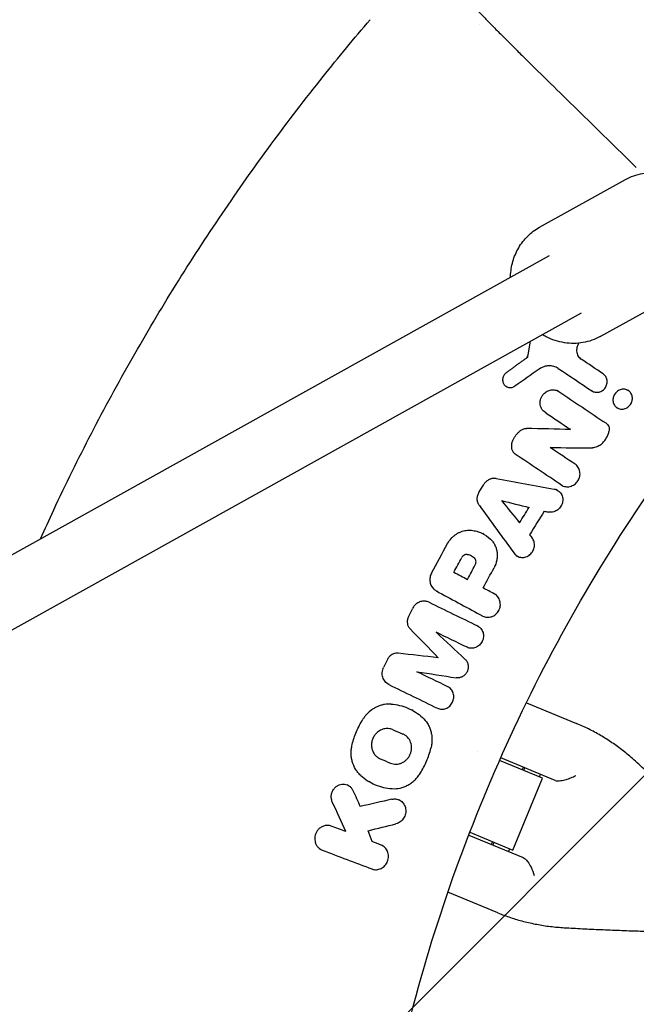
# Model space of a CAD drawing. Units: millimetres. Extents: x -3343 to 3343, y -3936 to 3936.
# Drawn here: x -2238 to -2087, y 104 to 344 of the extents above; entities that cross this region are included whole.
import ezdxf

# ---------------------------------------------------------------- set-up
doc = ezdxf.new("R2010")
doc.units = ezdxf.units.MM
doc.header["$LTSCALE"] = 20
doc.linetypes.add('HIDDEN', pattern=[9.525, 6.35, -3.175])
doc.layers.add('2d', color=230, linetype='Continuous')
doc.layers.add('EN-Free_Space_Hatch', color=10, linetype='HIDDEN')

msp = doc.modelspace()

# ---------------------------------------------------------------- hatches: boundary and pattern name
at = {"layer": 'EN-Free_Space_Hatch'}
h = msp.add_hatch(dxfattribs=at)
h.set_pattern_fill('ANSI31', color=256, scale=100)
h.paths.add_polyline_path([(-2875, 3854.5), (-625, 3854.5), (-625, -3854.5), (-2875, -3854.5)])
h.paths.add_polyline_path([(23, -3935.5), (3062, -3935.5), (3062, 3935.5), (23, 3935.5)])

# ---------------------------------------------------------------- linework, layer by layer
at = {"layer": '2d'}
for p, q in [((-2116.16, 336.94), (-2118.7, 339.49)), ((-2110.69, 293.81), (-2089.74, 305.46)), ((-2532.69, 50.8), (-2108.21, 286.9)), ((-2095.86, 267.15), (-2074.92, 278.8)), ((-2499.77, 50.8), (-2100.44, 272.92)), ((-2113.9, 262.21), (-2113.64, 262.06)), ((-2118.75, 254.92), (-2119.01, 255.06)), ((-2106.13, 253.82), (-2106.4, 253.97)), ((-2097.78, 253.82), (-2098.05, 253.97)), ((-2089.14, 254.02), (-2089.42, 254.18)), ((-2091.65, 249.7), (-2091.92, 249.86)), ((-2103.09, 244.47), (-2103.36, 244.62)), ((-2105.19, 230.82), (-2105.47, 230.97)), ((-2106.34, 229.67), (-2106.6, 229.82)), ((-2124.31, 218.95), (-2124.53, 219.07)), ((-2116.1, 213.55), (-2116.38, 213.7)), ((-2128.28, 207.88), (-2128.55, 208.03)), ((-2135.48, 204.85), (-2135.73, 204.99)), ((-2121.63, 204.29), (-2121.9, 204.44)), ((-2125.68, 196.48), (-2125.95, 196.63)), ((-2135.38, 188.78), (-2135.66, 188.93)), ((-2147.6, 182.3), (-2147.87, 182.45)), ((-2132.96, 181.64), (-2133.23, 181.79)), ((-2113.88, 177.8), (-2101.67, 172.74)), ((-2141.63, 175.9), (-2141.86, 176.03)), ((-2125.87, 165.97), (-2125.87, 165.97)), ((-2109.96, 159.38), (-2120.43, 163.72)), ((-2106.83, 158.84), (-2120.15, 164.36)), ((-2114.89, 161.43), (-2114.63, 162.07)), ((-2114.52, 161.27), (-2114.25, 161.92)), ((-2117.23, 141.83), (-2109.96, 159.38)), ((-2110.48, 160.36), (-2110.75, 159.71)), ((-2157.33, 157.61), (-2157.6, 157.76)), ((-2152.02, 158.4), (-2152.25, 158.53)), ((-2144.76, 153.98), (-2145.03, 154.13)), ((-2157.96, 146.34), (-2158.23, 146.49)), ((-2127.96, 145.51), (-2114.64, 140)), ((-2127.7, 146.17), (-2117.23, 141.83)), ((-2164.07, 141.99), (-2164.34, 142.14)), ((-2149, 142.91), (-2149.27, 143.06)), ((-2122.43, 143.23), (-2122.16, 143.87)), ((-2122.05, 143.07), (-2121.79, 143.72)), ((-2118.02, 142.16), (-2118.29, 141.51)), ((-2120.82, 126.52), (-2133.03, 131.58))]:
    msp.add_line(p, q, dxfattribs=at)
for points, knots in [([(-2126.88, 347.89), (-2126.88, 347.89), (-2126.88, 347.89), (-2126.88, 347.88), (-2126.85, 347.84), (-2126.71, 347.7), (-2126.58, 347.55), (-2126.16, 347.1), (-2125.84, 346.76), (-2125.03, 345.91), (-2124.53, 345.39), (-2123.4, 344.24), (-2122.76, 343.59), (-2121.41, 342.22), (-2120.69, 341.48), (-2119.54, 340.33), (-2119.12, 339.91), (-2118.7, 339.49)], [10.304177, 10.304177, 10.304177, 10.304177, 10.369014, 10.369014, 11.444732, 11.444732, 13.309677, 13.309677, 16.012504, 16.012504, 19.022747, 19.022747, 22.140842, 22.140842, 25.295949, 25.295949, 27.078488, 27.078488, 27.078488, 27.078488]), ([(-2232.49, 217.78), (-2231.42, 220.14), (-2230.33, 222.5), (-2226.29, 231.12), (-2223.22, 237.34), (-2216.85, 249.65), (-2213.54, 255.75), (-2206.69, 267.8), (-2203.15, 273.76), (-2195.83, 285.53), (-2192.05, 291.35), (-2184.28, 302.82), (-2180.28, 308.48), (-2172.06, 319.65), (-2167.84, 325.15), (-2159.76, 335.27), (-2155.93, 339.9), (-2152.02, 344.47)], [23.008723, 23.008723, 23.008723, 23.008723, 30.795204, 30.795204, 51.588489, 51.588489, 72.381405, 72.381405, 93.175747, 93.175747, 113.972957, 113.972957, 134.763281, 134.763281, 155.562105, 155.562105, 173.602895, 173.602895, 173.602895, 173.602895]), ([(-2116.16, 336.94), (-2115.4, 336.19), (-2114.65, 335.44), (-2113.2, 334.01), (-2112.5, 333.31), (-2111.85, 332.68)], [0, 0, 0, 0, 3.183355, 3.183355, 6.319326, 6.319326, 6.319326, 6.319326]), ([(-2111.85, 332.68), (-2109.79, 330.66), (-2107.73, 328.64), (-2099.46, 320.54), (-2093.27, 314.46), (-2087.07, 308.39)], [0.000524, 0.000524, 0.000524, 0.000524, 10, 10, 40.062974, 40.062974, 40.062974, 40.062974]), ([(-2089.74, 305.46), (-2088.43, 306.19), (-2087, 306.69), (-2084.03, 307.21), (-2082.49, 307.21), (-2079.45, 306.74), (-2077.95, 306.24), (-2075.13, 304.8), (-2073.82, 303.84), (-2071.51, 301.56), (-2070.52, 300.23), (-2069.02, 297.41), (-2068.48, 295.93), (-2068.17, 294.4)], [5.811654, 5.811654, 5.811654, 5.811654, 6.121261, 6.121261, 6.4333, 6.4333, 6.751093, 6.751093, 7.074842, 7.074842, 7.402499, 7.402499, 7.714467, 7.714467, 7.714467, 7.714467]), ([(-2117.75, 281.59), (-2117.75, 281.69), (-2117.75, 281.78), (-2117.71, 283.1), (-2117.52, 284.32), (-2116.86, 286.66), (-2116.38, 287.78), (-2115.16, 289.86), (-2114.41, 290.82), (-2112.7, 292.5), (-2111.74, 293.22), (-2110.69, 293.81)], [4.801408, 4.801408, 4.801408, 4.801408, 4.82063, 4.82063, 5.068386, 5.068386, 5.316142, 5.316142, 5.563898, 5.563898, 5.811654, 5.811654, 5.811654, 5.811654]), ([(-2095.86, 267.15), (-2097.17, 266.42), (-2098.6, 265.92), (-2101.57, 265.41), (-2103.11, 265.4), (-2106.15, 265.88), (-2107.65, 266.37), (-2109.37, 267.25), (-2109.68, 267.42), (-2109.99, 267.6)], [2.670061, 2.670061, 2.670061, 2.670061, 2.979668, 2.979668, 3.291707, 3.291707, 3.6095, 3.6095, 3.681709, 3.681709, 3.681709, 3.681709]), ([(-2101.07, 265.53), (-2101.13, 265.46), (-2101.17, 265.38), (-2101.32, 265.13), (-2101.41, 264.95), (-2101.54, 264.57), (-2101.59, 264.37), (-2101.64, 263.97), (-2101.65, 263.77), (-2101.62, 263.38), (-2101.58, 263.18), (-2101.47, 262.81), (-2101.4, 262.64), (-2101.21, 262.3), (-2101.09, 262.15), (-2100.84, 261.87), (-2100.69, 261.75), (-2100.54, 261.65)], [0.000536469, 0.000536469, 0.000536469, 0.000536469, 0.00079914, 0.00079914, 0.001409647, 0.001409647, 0.002020154, 0.002020154, 0.002630661, 0.002630661, 0.003241168, 0.003241168, 0.003851674, 0.003851674, 0.004462181, 0.004462181, 0.005072688, 0.005072688, 0.005072688, 0.005072688]), ([(-2106.12, 259.38), (-2106.44, 259.6), (-2106.81, 259.77), (-2107.39, 259.93), (-2107.59, 259.97), (-2107.99, 260.02), (-2108.2, 260.03), (-2108.6, 260.01), (-2108.81, 259.99), (-2109.21, 259.92), (-2109.42, 259.86), (-2110.01, 259.66), (-2110.39, 259.47), (-2110.74, 259.22)], [0.000843669, 0.000843669, 0.000843669, 0.000843669, 0.002130213, 0.002130213, 0.002773484, 0.002773484, 0.003416756, 0.003416756, 0.004060027, 0.004060027, 0.004703299, 0.004703299, 0.005989842, 0.005989842, 0.005989842, 0.005989842]), ([(-2118.76, 258.37), (-2118.86, 258.29), (-2118.97, 258.2), (-2119.06, 258.11), (-2119.15, 258.01), (-2119.23, 257.91), (-2119.37, 257.7), (-2119.44, 257.59), (-2119.59, 257.24), (-2119.66, 256.99), (-2119.69, 256.62), (-2119.69, 256.49), (-2119.66, 256.25), (-2119.64, 256.13), (-2119.57, 255.89), (-2119.52, 255.78), (-2119.42, 255.57), (-2119.35, 255.47), (-2119.2, 255.28), (-2119.12, 255.19), (-2118.94, 255.04), (-2118.85, 254.97), (-2118.64, 254.86), (-2118.53, 254.81), (-2118.31, 254.74), (-2118.19, 254.71), (-2117.83, 254.67), (-2117.58, 254.69), (-2117.11, 254.81), (-2116.88, 254.92), (-2116.67, 255.07)], [0.000194116, 0.000194116, 0.000194116, 0.000194116, 0.000600625, 0.000600625, 0.000600625, 0.000982517, 0.000982517, 0.001364408, 0.001364408, 0.002128191, 0.002128191, 0.002510083, 0.002510083, 0.002891975, 0.002891975, 0.003273866, 0.003273866, 0.003655758, 0.003655758, 0.004037649, 0.004037649, 0.004419541, 0.004419541, 0.004801433, 0.004801433, 0.005183324, 0.005183324, 0.005947107, 0.005947107, 0.006710891, 0.006710891, 0.006710891, 0.006710891]), ([(-2097.93, 253.91), (-2097.8, 253.82), (-2097.67, 253.75), (-2097.39, 253.64), (-2097.24, 253.6), (-2096.94, 253.55), (-2096.79, 253.54), (-2096.48, 253.55), (-2096.32, 253.57), (-2096.01, 253.64), (-2095.86, 253.69), (-2095.57, 253.83), (-2095.43, 253.91), (-2095.17, 254.09), (-2095.04, 254.2), (-2094.82, 254.43), (-2094.71, 254.56), (-2094.44, 254.96), (-2094.31, 255.27), (-2094.2, 255.74), (-2094.18, 255.9), (-2094.16, 256.22), (-2094.17, 256.37), (-2094.22, 256.68), (-2094.26, 256.83), (-2094.37, 257.12), (-2094.43, 257.26), (-2094.59, 257.52), (-2094.69, 257.64), (-2094.9, 257.85), (-2095.01, 257.95), (-2095.14, 258.04)], [0.001528396, 0.001528396, 0.001528396, 0.001528396, 0.002015617, 0.002015617, 0.002502838, 0.002502838, 0.00299006, 0.00299006, 0.003477281, 0.003477281, 0.003964503, 0.003964503, 0.004451724, 0.004451724, 0.004938946, 0.004938946, 0.005426167, 0.005426167, 0.00640061, 0.00640061, 0.006887831, 0.006887831, 0.007375053, 0.007375053, 0.007862274, 0.007862274, 0.008349495, 0.008349495, 0.008836717, 0.008836717, 0.009323938, 0.009323938, 0.009323938, 0.009323938]), ([(-2109.34, 248.66), (-2109.52, 248.77), (-2109.67, 248.91), (-2109.95, 249.21), (-2110.07, 249.38), (-2110.28, 249.74), (-2110.36, 249.94), (-2110.48, 250.35), (-2110.51, 250.56), (-2110.54, 250.99), (-2110.53, 251.21), (-2110.47, 251.64), (-2110.41, 251.85), (-2110.25, 252.27), (-2110.16, 252.47), (-2109.92, 252.85), (-2109.78, 253.03), (-2109.63, 253.19)], [0.001144715, 0.001144715, 0.001144715, 0.001144715, 0.001810855, 0.001810855, 0.002476995, 0.002476995, 0.003143135, 0.003143135, 0.003809275, 0.003809275, 0.004475415, 0.004475415, 0.005141555, 0.005141555, 0.005807695, 0.005807695, 0.006473835, 0.006473835, 0.006473835, 0.006473835]), ([(-2109.63, 253.19), (-2109.51, 253.32), (-2109.38, 253.43), (-2109.1, 253.64), (-2108.95, 253.73), (-2108.64, 253.89), (-2108.49, 253.96), (-2108.16, 254.06), (-2108, 254.1), (-2107.67, 254.15), (-2107.5, 254.16), (-2107.17, 254.15), (-2107, 254.13), (-2106.68, 254.06), (-2106.53, 254.01), (-2106.23, 253.88), (-2106.09, 253.8), (-2105.95, 253.71)], [0.006473835, 0.006473835, 0.006473835, 0.006473835, 0.006997694, 0.006997694, 0.007521552, 0.007521552, 0.00804541, 0.00804541, 0.008569268, 0.008569268, 0.009093127, 0.009093127, 0.009616985, 0.009616985, 0.010140843, 0.010140843, 0.010664701, 0.010664701, 0.010664701, 0.010664701]), ([(-2092.02, 253.51), (-2092.13, 253.39), (-2092.24, 253.26), (-2092.42, 252.99), (-2092.5, 252.85), (-2092.69, 252.4), (-2092.76, 252.08), (-2092.78, 251.43), (-2092.73, 251.12), (-2092.56, 250.69), (-2092.49, 250.55), (-2092.33, 250.29), (-2092.23, 250.17), (-2092.02, 249.96), (-2091.91, 249.86), (-2091.65, 249.7), (-2091.52, 249.63), (-2091.09, 249.47), (-2090.78, 249.42), (-2090.32, 249.44), (-2090.16, 249.46), (-2089.86, 249.54), (-2089.71, 249.59), (-2089.41, 249.72), (-2089.27, 249.81), (-2089.01, 249.99), (-2088.89, 250.1), (-2088.77, 250.22)], [0.013623449, 0.013623449, 0.013623449, 0.013623449, 0.014112242, 0.014112242, 0.014601034, 0.014601034, 0.01557862, 0.01557862, 0.016556205, 0.016556205, 0.017044997, 0.017044997, 0.01753379, 0.01753379, 0.018022582, 0.018022582, 0.018511375, 0.018511375, 0.01948896, 0.01948896, 0.019977753, 0.019977753, 0.020466545, 0.020466545, 0.020955338, 0.020955338, 0.02144413, 0.02144413, 0.02144413, 0.02144413]), ([(-2088.77, 250.22), (-2088.55, 250.46), (-2088.36, 250.73), (-2088.17, 251.18), (-2088.12, 251.34), (-2088.05, 251.65), (-2088.03, 251.81), (-2088.02, 252.13), (-2088.03, 252.29), (-2088.08, 252.6), (-2088.12, 252.75), (-2088.28, 253.18), (-2088.45, 253.44), (-2088.77, 253.77), (-2088.89, 253.86), (-2089.14, 254.03), (-2089.27, 254.1), (-2089.55, 254.21), (-2089.7, 254.25), (-2090.01, 254.3), (-2090.16, 254.31), (-2090.47, 254.29), (-2090.63, 254.27), (-2090.94, 254.19), (-2091.09, 254.14), (-2091.38, 254), (-2091.52, 253.92), (-2091.78, 253.74), (-2091.91, 253.63), (-2092.02, 253.51)], [0.005802115, 0.005802115, 0.005802115, 0.005802115, 0.006779782, 0.006779782, 0.007268615, 0.007268615, 0.007757449, 0.007757449, 0.008246282, 0.008246282, 0.008735116, 0.008735116, 0.009712782, 0.009712782, 0.010201616, 0.010201616, 0.010690449, 0.010690449, 0.011179282, 0.011179282, 0.011668116, 0.011668116, 0.012156949, 0.012156949, 0.012645783, 0.012645783, 0.013134616, 0.013134616, 0.013623449, 0.013623449, 0.013623449, 0.013623449]), ([(-2151.8, 50.8), (-2151.38, 54.11), (-2150.92, 57.41), (-2146.7, 85.26), (-2140.72, 109.47), (-2124.42, 156.37), (-2114.11, 179.07), (-2095.66, 211.43), (-2089.01, 221.93), (-2078.34, 237.19), (-2074.66, 242.19), (-2069.93, 248.34), (-2068.98, 249.56), (-2067.93, 250.89), (-2067.84, 251), (-2067.75, 251.11)], [0.1880471, 0.1880471, 0.1880471, 0.1880471, 0.2249998, 0.2249998, 0.4999996, 0.4999996, 0.7749993, 0.7749993, 0.9124992, 0.9124992, 0.9812492, 0.9812492, 0.9984367, 0.9984367, 1, 1, 1, 1]), ([(-2094.51, 246.06), (-2094.35, 245.95), (-2094.21, 245.82), (-2093.98, 245.52), (-2093.88, 245.35), (-2093.74, 244.98), (-2093.7, 244.79), (-2093.68, 244.39), (-2093.69, 244.19), (-2093.74, 243.98)], [0.00033918, 0.00033918, 0.00033918, 0.00033918, 0.0009572, 0.0009572, 0.001575221, 0.001575221, 0.002193241, 0.002193241, 0.002811261, 0.002811261, 0.002811261, 0.002811261]), ([(-2117.46, 241.05), (-2117.31, 241.53), (-2117.12, 241.99), (-2116.74, 242.64), (-2116.6, 242.86), (-2116.3, 243.26), (-2116.14, 243.45), (-2115.97, 243.63)], [0.000095369, 0.000095369, 0.000095369, 0.000095369, 0.001593579, 0.001593579, 0.002342684, 0.002342684, 0.00309179, 0.00309179, 0.00309179, 0.00309179]), ([(-2115.38, 244.17), (-2115.27, 244.26), (-2115.16, 244.33), (-2114.92, 244.47), (-2114.8, 244.53), (-2114.54, 244.62), (-2114.41, 244.65), (-2114.15, 244.69), (-2114.01, 244.7), (-2113.88, 244.7)], [0.00008381, 0.00008381, 0.00008381, 0.00008381, 0.000500794, 0.000500794, 0.000917778, 0.000917778, 0.001334762, 0.001334762, 0.001751746, 0.001751746, 0.001751746, 0.001751746]), ([(-2095.75, 240.75), (-2095.5, 240.96), (-2095.27, 241.18), (-2094.84, 241.66), (-2094.64, 241.93), (-2094.3, 242.48), (-2094.15, 242.76), (-2093.91, 243.36), (-2093.81, 243.67), (-2093.74, 243.98)], [0.000085882, 0.000085882, 0.000085882, 0.000085882, 0.001054112, 0.001054112, 0.002022342, 0.002022342, 0.002990573, 0.002990573, 0.003958803, 0.003958803, 0.003958803, 0.003958803]), ([(-2117.46, 241.05), (-2117.49, 240.93), (-2117.52, 240.81), (-2117.56, 240.55), (-2117.56, 240.43), (-2117.56, 240.18), (-2117.55, 240.05), (-2117.51, 239.81), (-2117.48, 239.68), (-2117.4, 239.45), (-2117.36, 239.34), (-2117.24, 239.12), (-2117.18, 239.02), (-2116.96, 238.73), (-2116.79, 238.57), (-2116.59, 238.43)], [0.000318752, 0.000318752, 0.000318752, 0.000318752, 0.000704719, 0.000704719, 0.001090687, 0.001090687, 0.001476655, 0.001476655, 0.001862623, 0.001862623, 0.002248591, 0.002248591, 0.002634558, 0.002634558, 0.003406494, 0.003406494, 0.003406494, 0.003406494]), ([(-2095.75, 240.75), (-2095.9, 240.64), (-2096.05, 240.53), (-2096.38, 240.35), (-2096.55, 240.27), (-2096.89, 240.14), (-2097.07, 240.1), (-2097.43, 240.03), (-2097.61, 240.02), (-2097.79, 240.02)], [0.000365992, 0.000365992, 0.000365992, 0.000365992, 0.000932043, 0.000932043, 0.001498095, 0.001498095, 0.002064146, 0.002064146, 0.002630197, 0.002630197, 0.002630197, 0.002630197]), ([(-2105.37, 230.93), (-2105.22, 230.83), (-2105.05, 230.74), (-2104.71, 230.61), (-2104.53, 230.56), (-2104.16, 230.49), (-2103.98, 230.48), (-2103.6, 230.5), (-2103.41, 230.52), (-2103.04, 230.61), (-2102.86, 230.68), (-2102.5, 230.84), (-2102.33, 230.94), (-2102.01, 231.17), (-2101.86, 231.29), (-2101.59, 231.58), (-2101.46, 231.74), (-2101.13, 232.23), (-2100.97, 232.61), (-2100.84, 233.18), (-2100.81, 233.38), (-2100.8, 233.77), (-2100.81, 233.96), (-2100.87, 234.34), (-2100.92, 234.53), (-2101.05, 234.88), (-2101.13, 235.05), (-2101.43, 235.52), (-2101.69, 235.79), (-2102, 235.99)], [0.001833593, 0.001833593, 0.001833593, 0.001833593, 0.002428394, 0.002428394, 0.003023195, 0.003023195, 0.003617996, 0.003617996, 0.004212797, 0.004212797, 0.004807598, 0.004807598, 0.005402399, 0.005402399, 0.0059972, 0.0059972, 0.006592001, 0.006592001, 0.007781603, 0.007781603, 0.008376404, 0.008376404, 0.008971205, 0.008971205, 0.009566006, 0.009566006, 0.010160807, 0.010160807, 0.011350409, 0.011350409, 0.011350409, 0.011350409]), ([(-2121.23, 232.5), (-2121.46, 232.54), (-2121.7, 232.55), (-2122.17, 232.51), (-2122.41, 232.46), (-2122.87, 232.3), (-2123.09, 232.19), (-2123.5, 231.92), (-2123.69, 231.76), (-2123.86, 231.58)], [0.000743415, 0.000743415, 0.000743415, 0.000743415, 0.001491977, 0.001491977, 0.00224054, 0.00224054, 0.002989102, 0.002989102, 0.003737665, 0.003737665, 0.003737665, 0.003737665]), ([(-2125.36, 225.9), (-2125.44, 226.01), (-2125.51, 226.14), (-2125.64, 226.39), (-2125.7, 226.52), (-2125.83, 226.94), (-2125.88, 227.23), (-2125.89, 227.83), (-2125.85, 228.12), (-2125.68, 228.71), (-2125.56, 228.99), (-2125.4, 229.25)], [0.001241141, 0.001241141, 0.001241141, 0.001241141, 0.001695443, 0.001695443, 0.002149745, 0.002149745, 0.00305835, 0.00305835, 0.003966954, 0.003966954, 0.004875558, 0.004875558, 0.004875558, 0.004875558]), ([(-2107.11, 229.94), (-2106.93, 229.91), (-2106.76, 229.86), (-2106.43, 229.72), (-2106.27, 229.64), (-2105.98, 229.43), (-2105.84, 229.31), (-2105.59, 229.05), (-2105.49, 228.9), (-2105.3, 228.59), (-2105.22, 228.42), (-2105.1, 228.07), (-2105.06, 227.89), (-2105.01, 227.51), (-2105.01, 227.33), (-2105.03, 226.95), (-2105.06, 226.75), (-2105.21, 226.19), (-2105.38, 225.83), (-2105.72, 225.36), (-2105.85, 225.21), (-2106.13, 224.95), (-2106.28, 224.83), (-2106.6, 224.62), (-2106.77, 224.53), (-2107.12, 224.39), (-2107.3, 224.34), (-2107.85, 224.24), (-2108.22, 224.24), (-2108.58, 224.33)], [0.000663798, 0.000663798, 0.000663798, 0.000663798, 0.001245003, 0.001245003, 0.001826209, 0.001826209, 0.002407415, 0.002407415, 0.00298862, 0.00298862, 0.003569826, 0.003569826, 0.004151031, 0.004151031, 0.004732237, 0.004732237, 0.005313442, 0.005313442, 0.006475854, 0.006475854, 0.007057059, 0.007057059, 0.007638265, 0.007638265, 0.00821947, 0.00821947, 0.008800676, 0.008800676, 0.009963087, 0.009963087, 0.009963087, 0.009963087]), ([(-2132.17, 217.95), (-2132.01, 218.13), (-2131.84, 218.29), (-2131.48, 218.59), (-2131.3, 218.73), (-2130.92, 218.99), (-2130.72, 219.11), (-2130.31, 219.33), (-2130.1, 219.42), (-2129.47, 219.67), (-2129.03, 219.79), (-2128.36, 219.88), (-2128.14, 219.9), (-2127.69, 219.9), (-2127.47, 219.89), (-2127.26, 219.87)], [0.001740801, 0.001740801, 0.001740801, 0.001740801, 0.002444644, 0.002444644, 0.003148487, 0.003148487, 0.00385233, 0.00385233, 0.004556173, 0.004556173, 0.005963859, 0.005963859, 0.006667702, 0.006667702, 0.007371545, 0.007371545, 0.007371545, 0.007371545]), ([(-2127.26, 219.87), (-2126.82, 219.82), (-2126.39, 219.74), (-2125.56, 219.51), (-2125.15, 219.36), (-2123.96, 218.81), (-2123.26, 218.32), (-2122.63, 217.71)], [0.000342769, 0.000342769, 0.000342769, 0.000342769, 0.001743609, 0.001743609, 0.00314445, 0.00314445, 0.00594613, 0.00594613, 0.00594613, 0.00594613]), ([(-2122.63, 217.71), (-2122.41, 217.5), (-2122.22, 217.27), (-2121.86, 216.78), (-2121.7, 216.52), (-2121.43, 215.96), (-2121.32, 215.68), (-2121.15, 215.08), (-2121.08, 214.77), (-2121.01, 214.14), (-2120.99, 213.83), (-2121.02, 213.19), (-2121.05, 212.87), (-2121.24, 211.92), (-2121.46, 211.31), (-2121.77, 210.73)], [0.000319789, 0.000319789, 0.000319789, 0.000319789, 0.001290211, 0.001290211, 0.002260632, 0.002260632, 0.003231054, 0.003231054, 0.004201475, 0.004201475, 0.005171897, 0.005171897, 0.006142318, 0.006142318, 0.008083161, 0.008083161, 0.008083161, 0.008083161]), ([(-2116.91, 214.27), (-2116.81, 214.12), (-2116.69, 213.99), (-2116.42, 213.75), (-2116.27, 213.64), (-2115.96, 213.47), (-2115.79, 213.4), (-2115.45, 213.29), (-2115.27, 213.26), (-2114.91, 213.22), (-2114.72, 213.23), (-2114.36, 213.27), (-2114.17, 213.31), (-2113.82, 213.43), (-2113.64, 213.51), (-2113.31, 213.7), (-2113.16, 213.81), (-2112.86, 214.06), (-2112.73, 214.2), (-2112.48, 214.5), (-2112.37, 214.67), (-2112.1, 215.18), (-2111.98, 215.56), (-2111.91, 216.13), (-2111.91, 216.32), (-2111.93, 216.7), (-2111.96, 216.88), (-2112.06, 217.24), (-2112.13, 217.42), (-2112.3, 217.74), (-2112.4, 217.89), (-2112.51, 218.04)], [0.000511364, 0.000511364, 0.000511364, 0.000511364, 0.001092638, 0.001092638, 0.001673911, 0.001673911, 0.002255184, 0.002255184, 0.002836458, 0.002836458, 0.003417731, 0.003417731, 0.003999004, 0.003999004, 0.004580277, 0.004580277, 0.005161551, 0.005161551, 0.005742824, 0.005742824, 0.006324097, 0.006324097, 0.007486644, 0.007486644, 0.008067917, 0.008067917, 0.008649191, 0.008649191, 0.009230464, 0.009230464, 0.009811737, 0.009811737, 0.009811737, 0.009811737]), ([(-2128.32, 213.97), (-2128.42, 213.98), (-2128.52, 213.97), (-2128.72, 213.94), (-2128.82, 213.91), (-2129.1, 213.8), (-2129.28, 213.67), (-2129.42, 213.52)], [0.001412944, 0.001412944, 0.001412944, 0.001412944, 0.001728692, 0.001728692, 0.002044439, 0.002044439, 0.002675935, 0.002675935, 0.002675935, 0.002675935]), ([(-2128.32, 213.97), (-2128.13, 213.95), (-2127.95, 213.92), (-2127.59, 213.81), (-2127.42, 213.74), (-2127.1, 213.56), (-2126.94, 213.45), (-2126.66, 213.2), (-2126.54, 213.06), (-2126.43, 212.91)], [0.000298544, 0.000298544, 0.000298544, 0.000298544, 0.000899971, 0.000899971, 0.001501397, 0.001501397, 0.002102824, 0.002102824, 0.00270425, 0.00270425, 0.00270425, 0.00270425]), ([(-2126.36, 211.42), (-2126.3, 211.54), (-2126.25, 211.67), (-2126.19, 211.93), (-2126.17, 212.06), (-2126.19, 212.33), (-2126.21, 212.45), (-2126.29, 212.7), (-2126.35, 212.81), (-2126.43, 212.91)], [0.000167481, 0.000167481, 0.000167481, 0.000167481, 0.000570321, 0.000570321, 0.00097316, 0.00097316, 0.001375999, 0.001375999, 0.001778839, 0.001778839, 0.001778839, 0.001778839]), ([(-2137.02, 209.44), (-2137.11, 209.28), (-2137.19, 209.1), (-2137.31, 208.75), (-2137.36, 208.56), (-2137.43, 208.19), (-2137.44, 208.01), (-2137.44, 207.63), (-2137.43, 207.45), (-2137.37, 207.08), (-2137.33, 206.91), (-2137.21, 206.57), (-2137.13, 206.4), (-2136.96, 206.09), (-2136.85, 205.95), (-2136.63, 205.67), (-2136.5, 205.55), (-2136.37, 205.44)], [0.00032549, 0.00032549, 0.00032549, 0.00032549, 0.000891357, 0.000891357, 0.001457225, 0.001457225, 0.002023093, 0.002023093, 0.002588961, 0.002588961, 0.003154829, 0.003154829, 0.003720697, 0.003720697, 0.004286565, 0.004286565, 0.004852432, 0.004852432, 0.004852432, 0.004852432]), ([(-2124.55, 198.95), (-2124.23, 198.78), (-2123.87, 198.67), (-2123.31, 198.63), (-2123.13, 198.64), (-2122.75, 198.69), (-2122.57, 198.73), (-2122.2, 198.85), (-2122.03, 198.93), (-2121.69, 199.13), (-2121.53, 199.24), (-2121.23, 199.5), (-2121.09, 199.64), (-2120.84, 199.95), (-2120.73, 200.12), (-2120.54, 200.47), (-2120.46, 200.65), (-2120.34, 201.03), (-2120.3, 201.23), (-2120.24, 201.62), (-2120.24, 201.81), (-2120.26, 202.2), (-2120.29, 202.4), (-2120.38, 202.77), (-2120.45, 202.94), (-2120.61, 203.29), (-2120.71, 203.45), (-2120.94, 203.74), (-2121.07, 203.88), (-2121.35, 204.12), (-2121.5, 204.22), (-2121.66, 204.31)], [0.002445496, 0.002445496, 0.002445496, 0.002445496, 0.003636382, 0.003636382, 0.004231826, 0.004231826, 0.004827269, 0.004827269, 0.005422712, 0.005422712, 0.006018156, 0.006018156, 0.006613599, 0.006613599, 0.007209042, 0.007209042, 0.007804485, 0.007804485, 0.008399929, 0.008399929, 0.008995372, 0.008995372, 0.009590815, 0.009590815, 0.010186259, 0.010186259, 0.010781702, 0.010781702, 0.011377145, 0.011377145, 0.011972589, 0.011972589, 0.011972589, 0.011972589]), ([(-2137.65, 202.31), (-2137.79, 202.38), (-2137.93, 202.44), (-2138.23, 202.52), (-2138.38, 202.55), (-2138.85, 202.61), (-2139.16, 202.59), (-2139.79, 202.46), (-2140.09, 202.34), (-2140.67, 202.01), (-2140.92, 201.8), (-2141.15, 201.56)], [0.001270908, 0.001270908, 0.001270908, 0.001270908, 0.001772661, 0.001772661, 0.002274414, 0.002274414, 0.003277919, 0.003277919, 0.004281425, 0.004281425, 0.00528493, 0.00528493, 0.00528493, 0.00528493]), ([(-2141.15, 201.56), (-2141.27, 201.43), (-2141.37, 201.3), (-2141.56, 201.03), (-2141.64, 200.89), (-2141.72, 200.74)], [0.0052849304, 0.0052849304, 0.0052849304, 0.0052849304, 0.0057820098, 0.0057820098, 0.0062790893, 0.0062790893, 0.0062790893, 0.0062790893]), ([(-2142.68, 198.78), (-2142.74, 198.65), (-2142.79, 198.53), (-2142.87, 198.27), (-2142.9, 198.14), (-2142.95, 197.87), (-2142.96, 197.74), (-2142.97, 197.47), (-2142.96, 197.34), (-2142.92, 197.08), (-2142.9, 196.95), (-2142.82, 196.7), (-2142.77, 196.58), (-2142.61, 196.23), (-2142.46, 196.02), (-2142.28, 195.84)], [0.000317809, 0.000317809, 0.000317809, 0.000317809, 0.000723034, 0.000723034, 0.001128259, 0.001128259, 0.001533484, 0.001533484, 0.00193871, 0.00193871, 0.002343935, 0.002343935, 0.00274916, 0.00274916, 0.00355961, 0.00355961, 0.00355961, 0.00355961]), ([(-2125.8, 196.54), (-2125.65, 196.46), (-2125.49, 196.37), (-2125.22, 196.15), (-2125.09, 196.03), (-2124.86, 195.76), (-2124.76, 195.6), (-2124.59, 195.29), (-2124.52, 195.12), (-2124.42, 194.77), (-2124.38, 194.59), (-2124.35, 194.22), (-2124.35, 194.03), (-2124.38, 193.65), (-2124.42, 193.47), (-2124.52, 193.1), (-2124.59, 192.92), (-2124.76, 192.58), (-2124.86, 192.42), (-2125.08, 192.11), (-2125.21, 191.97), (-2125.63, 191.58), (-2125.95, 191.38), (-2126.46, 191.18), (-2126.64, 191.13), (-2127, 191.07), (-2127.17, 191.06), (-2127.53, 191.07), (-2127.71, 191.09), (-2128.05, 191.18), (-2128.21, 191.24), (-2128.37, 191.32)], [0.000555649, 0.000555649, 0.000555649, 0.000555649, 0.001125121, 0.001125121, 0.001694593, 0.001694593, 0.002264065, 0.002264065, 0.002833537, 0.002833537, 0.003403008, 0.003403008, 0.00397248, 0.00397248, 0.004541952, 0.004541952, 0.005111424, 0.005111424, 0.005680896, 0.005680896, 0.006250368, 0.006250368, 0.007389312, 0.007389312, 0.007958784, 0.007958784, 0.008528255, 0.008528255, 0.009097727, 0.009097727, 0.009667199, 0.009667199, 0.009667199, 0.009667199]), ([(-2145.2, 189.87), (-2145.39, 189.89), (-2145.59, 189.88), (-2145.96, 189.83), (-2146.15, 189.78), (-2146.52, 189.64), (-2146.69, 189.55), (-2147.02, 189.32), (-2147.18, 189.18), (-2147.31, 189.04)], [0.000633321, 0.000633321, 0.000633321, 0.000633321, 0.001241958, 0.001241958, 0.001850594, 0.001850594, 0.002459231, 0.002459231, 0.003067867, 0.003067867, 0.003067867, 0.003067867]), ([(-2128.83, 188.37), (-2128.64, 188.19), (-2128.48, 187.97), (-2128.23, 187.51), (-2128.15, 187.24), (-2128.06, 186.71), (-2128.06, 186.42), (-2128.15, 185.88), (-2128.24, 185.6), (-2128.42, 185.23), (-2128.49, 185.11), (-2128.65, 184.88), (-2128.74, 184.77), (-2128.93, 184.56), (-2129.03, 184.47), (-2129.25, 184.3), (-2129.37, 184.22), (-2129.6, 184.09), (-2129.73, 184.04), (-2129.98, 183.94), (-2130.11, 183.91), (-2130.37, 183.86), (-2130.5, 183.85), (-2130.76, 183.84), (-2130.9, 183.85), (-2131.02, 183.87)], [0.00048888, 0.00048888, 0.00048888, 0.00048888, 0.001326438, 0.001326438, 0.002163997, 0.002163997, 0.003001556, 0.003001556, 0.003839114, 0.003839114, 0.004257894, 0.004257894, 0.004676673, 0.004676673, 0.005095452, 0.005095452, 0.005514232, 0.005514232, 0.005933011, 0.005933011, 0.00635179, 0.00635179, 0.006770569, 0.006770569, 0.007189349, 0.007189349, 0.007189349, 0.007189349]), ([(-2147.46, 182.23), (-2147.64, 182.32), (-2147.8, 182.42), (-2148.11, 182.66), (-2148.25, 182.79), (-2148.5, 183.09), (-2148.61, 183.26), (-2148.8, 183.61), (-2148.87, 183.8), (-2148.99, 184.18), (-2149.03, 184.38), (-2149.07, 184.79), (-2149.07, 185), (-2149.04, 185.41), (-2149, 185.62), (-2148.89, 186.02), (-2148.81, 186.22), (-2148.72, 186.4)], [0.001323079, 0.001323079, 0.001323079, 0.001323079, 0.001948983, 0.001948983, 0.002574886, 0.002574886, 0.00320079, 0.00320079, 0.003826694, 0.003826694, 0.004452598, 0.004452598, 0.005078501, 0.005078501, 0.005704405, 0.005704405, 0.006330309, 0.006330309, 0.006330309, 0.006330309]), ([(-2135.62, 176.46), (-2135.46, 176.38), (-2135.29, 176.32), (-2134.95, 176.24), (-2134.78, 176.21), (-2134.42, 176.2), (-2134.24, 176.22), (-2133.89, 176.28), (-2133.71, 176.33), (-2133.37, 176.46), (-2133.2, 176.54), (-2132.89, 176.74), (-2132.74, 176.86), (-2132.47, 177.12), (-2132.34, 177.26), (-2132.12, 177.56), (-2132.02, 177.73), (-2131.85, 178.07), (-2131.78, 178.25), (-2131.68, 178.62), (-2131.65, 178.81), (-2131.61, 179.18), (-2131.61, 179.37), (-2131.65, 179.74), (-2131.69, 179.92), (-2131.79, 180.27), (-2131.86, 180.44), (-2132.03, 180.76), (-2132.13, 180.91), (-2132.36, 181.18), (-2132.49, 181.31), (-2132.77, 181.53), (-2132.92, 181.62), (-2133.08, 181.7)], [0.00263504, 0.00263504, 0.00263504, 0.00263504, 0.003204522, 0.003204522, 0.003774004, 0.003774004, 0.004343487, 0.004343487, 0.004912969, 0.004912969, 0.005482452, 0.005482452, 0.006051934, 0.006051934, 0.006621417, 0.006621417, 0.007190899, 0.007190899, 0.007760382, 0.007760382, 0.008329864, 0.008329864, 0.008899347, 0.008899347, 0.009468829, 0.009468829, 0.010038312, 0.010038312, 0.010607794, 0.010607794, 0.011177277, 0.011177277, 0.011746759, 0.011746759, 0.011746759, 0.011746759]), ([(-2146.92, 177.45), (-2147.46, 177.48), (-2148, 177.45), (-2148.81, 177.31), (-2149.08, 177.25), (-2149.61, 177.09), (-2150.14, 176.91), (-2150.64, 176.66), (-2151.13, 176.39), (-2151.37, 176.23), (-2152.07, 175.74), (-2152.49, 175.36), (-2152.88, 174.94)], [0.000501278, 0.000501278, 0.000501278, 0.000501278, 0.002235031, 0.002235031, 0.003101908, 0.003101908, 0.003968785, 0.004835662, 0.004835662, 0.005702539, 0.005702539, 0.007436293, 0.007436293, 0.007436293, 0.007436293]), ([(-2146.92, 177.45), (-2146.21, 177.4), (-2145.51, 177.3), (-2144.13, 176.98), (-2143.46, 176.76), (-2142.15, 176.2), (-2141.53, 175.87), (-2140.34, 175.11), (-2139.78, 174.68), (-2139.25, 174.2)], [0.000391063, 0.000391063, 0.000391063, 0.000391063, 0.002677166, 0.002677166, 0.004963269, 0.004963269, 0.007249372, 0.007249372, 0.009535475, 0.009535475, 0.009535475, 0.009535475]), ([(-2156.41, 167.56), (-2156.14, 168.66), (-2155.78, 169.73), (-2154.9, 171.79), (-2154.38, 172.78), (-2153.78, 173.75)], [0.000096618, 0.000096618, 0.000096618, 0.000096618, 0.003458502, 0.003458502, 0.006820386, 0.006820386, 0.006820386, 0.006820386]), ([(-2152.88, 174.94), (-2153.05, 174.75), (-2153.21, 174.56), (-2153.51, 174.16), (-2153.65, 173.96), (-2153.78, 173.75)], [0.007436293, 0.007436293, 0.007436293, 0.007436293, 0.008178917, 0.008178917, 0.00892154, 0.00892154, 0.00892154, 0.00892154]), ([(-2139.25, 174.2), (-2138.77, 173.76), (-2138.35, 173.25), (-2137.83, 172.4), (-2137.68, 172.1), (-2137.41, 171.48), (-2137.3, 171.16), (-2137.12, 170.51), (-2137.05, 170.17), (-2136.95, 169.49), (-2136.93, 169.14), (-2136.92, 168.45), (-2136.94, 168.11), (-2137.03, 167.41), (-2137.09, 167.06), (-2137.18, 166.72)], [0.000321148, 0.000321148, 0.000321148, 0.000321148, 0.002423274, 0.002423274, 0.003474337, 0.003474337, 0.0045254, 0.0045254, 0.005576464, 0.005576464, 0.006627527, 0.006627527, 0.00767859, 0.00767859, 0.008729653, 0.008729653, 0.008729653, 0.008729653]), ([(-2146.55, 171.23), (-2146.72, 171.3), (-2146.89, 171.35), (-2147.24, 171.44), (-2147.42, 171.47), (-2147.78, 171.49), (-2147.96, 171.49), (-2148.32, 171.46), (-2148.51, 171.43), (-2148.87, 171.34), (-2149.04, 171.29), (-2149.39, 171.14), (-2149.56, 171.06), (-2150.04, 170.76), (-2150.34, 170.52), (-2150.6, 170.23)], [0.003140137, 0.003140137, 0.003140137, 0.003140137, 0.003721961, 0.003721961, 0.004303786, 0.004303786, 0.00488561, 0.00488561, 0.005467435, 0.005467435, 0.00604926, 0.00604926, 0.006631084, 0.006631084, 0.007794734, 0.007794734, 0.007794734, 0.007794734]), ([(-2087.68, 163.88), (-2088.53, 164.64), (-2089.4, 165.36), (-2091.17, 166.75), (-2092.08, 167.42), (-2093.92, 168.67), (-2094.86, 169.27), (-2096.76, 170.38), (-2097.73, 170.91), (-2099.68, 171.88), (-2100.67, 172.33), (-2101.67, 172.74)], [0, 0, 0, 0, 3.688595, 3.688595, 7.377189, 7.377189, 11.065784, 11.065784, 14.754378, 14.754378, 18.442973, 18.442973, 18.442973, 18.442973]), ([(-2150.6, 170.23), (-2150.81, 170), (-2150.99, 169.75), (-2151.29, 169.21), (-2151.42, 168.92), (-2151.55, 168.48), (-2151.59, 168.32), (-2151.64, 168.02), (-2151.66, 167.86), (-2151.69, 167.4), (-2151.67, 167.1), (-2151.6, 166.65), (-2151.56, 166.5), (-2151.48, 166.21), (-2151.43, 166.07), (-2151.25, 165.66), (-2151.1, 165.4), (-2150.75, 164.94), (-2150.54, 164.73), (-2150.09, 164.38), (-2149.84, 164.23), (-2149.58, 164.12)], [0.007794734, 0.007794734, 0.007794734, 0.007794734, 0.008723014, 0.008723014, 0.009651294, 0.009651294, 0.010115434, 0.010115434, 0.010579574, 0.010579574, 0.011507855, 0.011507855, 0.011971995, 0.011971995, 0.012436135, 0.012436135, 0.013364415, 0.013364415, 0.014292696, 0.014292696, 0.015220976, 0.015220976, 0.015220976, 0.015220976]), ([(-2147.04, 163.05), (-2146.82, 162.96), (-2146.6, 162.89), (-2146.14, 162.8), (-2145.91, 162.78), (-2145.43, 162.79), (-2145.2, 162.82), (-2144.73, 162.93), (-2144.5, 163.01), (-2144.06, 163.21), (-2143.85, 163.33), (-2143.44, 163.61), (-2143.25, 163.78), (-2142.91, 164.13), (-2142.75, 164.33), (-2142.47, 164.75), (-2142.35, 164.98), (-2142.15, 165.44), (-2142.07, 165.68), (-2141.96, 166.18), (-2141.93, 166.42), (-2141.91, 166.92), (-2141.92, 167.18), (-2142, 167.66), (-2142.06, 167.9), (-2142.3, 168.59), (-2142.55, 169), (-2143.04, 169.53), (-2143.21, 169.68), (-2143.59, 169.95), (-2143.8, 170.06), (-2144.02, 170.15)], [0.00379431, 0.00379431, 0.00379431, 0.00379431, 0.00454919, 0.00454919, 0.00530408, 0.00530408, 0.00605896, 0.00605896, 0.00681384, 0.00681384, 0.00756872, 0.00756872, 0.0083236, 0.0083236, 0.00907848, 0.00907848, 0.00983337, 0.00983337, 0.01058825, 0.01058825, 0.01134313, 0.01134313, 0.01209801, 0.01209801, 0.01285289, 0.01285289, 0.01436265, 0.01436265, 0.01511754, 0.01511754, 0.01587242, 0.01587242, 0.01587242, 0.01587242]), ([(-2154.32, 160.06), (-2154.56, 160.28), (-2154.78, 160.52), (-2155.2, 161.03), (-2155.4, 161.3), (-2155.92, 162.16), (-2156.19, 162.77), (-2156.47, 163.77), (-2156.54, 164.1), (-2156.63, 164.78), (-2156.66, 165.13), (-2156.67, 165.82), (-2156.65, 166.17), (-2156.56, 166.87), (-2156.5, 167.22), (-2156.41, 167.56)], [0.000891413, 0.000891413, 0.000891413, 0.000891413, 0.001942331, 0.001942331, 0.00299325, 0.00299325, 0.005095086, 0.005095086, 0.006146004, 0.006146004, 0.007196923, 0.007196923, 0.008247841, 0.008247841, 0.009298759, 0.009298759, 0.009298759, 0.009298759]), ([(-2139.81, 160.53), (-2139.21, 161.49), (-2138.69, 162.49), (-2137.82, 164.55), (-2137.46, 165.62), (-2137.18, 166.72)], [0.000086862, 0.000086862, 0.000086862, 0.000086862, 0.00344866, 0.00344866, 0.006810457, 0.006810457, 0.006810457, 0.006810457]), ([(-2070.96, 148.5), (-2072.09, 149.57), (-2073.21, 150.63), (-2075.45, 152.73), (-2076.57, 153.77), (-2078.81, 155.84), (-2079.92, 156.86), (-2082.15, 158.9), (-2083.26, 159.9), (-2085.47, 161.9), (-2086.58, 162.9), (-2087.68, 163.88)], [0, 0, 0, 0, 5.037935, 5.037935, 10.075869, 10.075869, 15.113804, 15.113804, 20.151739, 20.151739, 25.189673, 25.189673, 25.189673, 25.189673]), ([(-2154.32, 160.06), (-2153.79, 159.58), (-2153.23, 159.15), (-2152.04, 158.39), (-2151.42, 158.06), (-2150.1, 157.5), (-2149.43, 157.29), (-2148.06, 156.96), (-2147.36, 156.86), (-2146.65, 156.82)], [0.000315822, 0.000315822, 0.000315822, 0.000315822, 0.002602222, 0.002602222, 0.004888622, 0.004888622, 0.007175022, 0.007175022, 0.009461422, 0.009461422, 0.009461422, 0.009461422]), ([(-2146.65, 156.82), (-2145.99, 156.77), (-2145.34, 156.83), (-2144.36, 157.05), (-2144.04, 157.15), (-2143.41, 157.39), (-2143.1, 157.53), (-2142.5, 157.85), (-2142.21, 158.03), (-2141.65, 158.44), (-2141.39, 158.66), (-2140.88, 159.14), (-2140.65, 159.39), (-2140.2, 159.94), (-2140, 160.23), (-2139.81, 160.53)], [0.000138773, 0.000138773, 0.000138773, 0.000138773, 0.002245303, 0.002245303, 0.003298568, 0.003298568, 0.004351833, 0.004351833, 0.005405098, 0.005405098, 0.006458364, 0.006458364, 0.007511629, 0.007511629, 0.008564894, 0.008564894, 0.008564894, 0.008564894]), ([(-2106.83, 158.84), (-2106.69, 158.78), (-2106.5, 158.75), (-2106.03, 158.73), (-2105.75, 158.74), (-2105.05, 158.84), (-2104.63, 158.94), (-2103.81, 159.18), (-2103.41, 159.32), (-2102.61, 159.65), (-2102.22, 159.83), (-2101.85, 160.03), (-2101.85, 160.03), (-2101.85, 160.03)], [-5.736341, -5.736341, -5.736341, -5.736341, -4.887421, -4.887421, -3.920347, -3.920347, -2.63165, -2.63165, -1.34657, -1.34657, 0, 0, 0.003411, 0.003411, 0.003411, 0.003411]), ([(-2161.25, 153.59), (-2161.37, 153.86), (-2161.45, 154.15), (-2161.52, 154.74), (-2161.52, 155.04), (-2161.44, 155.49), (-2161.41, 155.64), (-2161.31, 155.93), (-2161.26, 156.07), (-2161.13, 156.34), (-2161.05, 156.47), (-2160.88, 156.73), (-2160.79, 156.85), (-2160.69, 156.96)], [0.002617845, 0.002617845, 0.002617845, 0.002617845, 0.003525434, 0.003525434, 0.004433024, 0.004433024, 0.004886819, 0.004886819, 0.005340614, 0.005340614, 0.005794409, 0.005794409, 0.006248203, 0.006248203, 0.006248203, 0.006248203]), ([(-2160.69, 156.96), (-2160.53, 157.13), (-2160.36, 157.29), (-2159.97, 157.55), (-2159.77, 157.66), (-2159.35, 157.83), (-2159.13, 157.88), (-2158.68, 157.94), (-2158.46, 157.94), (-2158.02, 157.88), (-2157.81, 157.83), (-2157.4, 157.66), (-2157.21, 157.55), (-2156.86, 157.29), (-2156.7, 157.13), (-2156.42, 156.78), (-2156.3, 156.58), (-2156.21, 156.37)], [0.006248203, 0.006248203, 0.006248203, 0.006248203, 0.006959142, 0.006959142, 0.00767008, 0.00767008, 0.008381018, 0.008381018, 0.009091956, 0.009091956, 0.009802894, 0.009802894, 0.010513833, 0.010513833, 0.011224771, 0.011224771, 0.011935709, 0.011935709, 0.011935709, 0.011935709]), ([(-2146.69, 154.24), (-2146.51, 154.28), (-2146.32, 154.31), (-2145.94, 154.32), (-2145.75, 154.3), (-2145.38, 154.23), (-2145.2, 154.18), (-2144.86, 154.03), (-2144.69, 153.94), (-2144.38, 153.73), (-2144.24, 153.6), (-2143.98, 153.32), (-2143.86, 153.17), (-2143.66, 152.84), (-2143.58, 152.67), (-2143.44, 152.3), (-2143.39, 152.11), (-2143.33, 151.71), (-2143.31, 151.51), (-2143.33, 151.11), (-2143.35, 150.91), (-2143.43, 150.51), (-2143.5, 150.32), (-2143.65, 149.94), (-2143.74, 149.76), (-2143.96, 149.42), (-2144.09, 149.26), (-2144.36, 148.97), (-2144.51, 148.83), (-2144.83, 148.6), (-2145, 148.5), (-2145.36, 148.33), (-2145.54, 148.27), (-2145.73, 148.22)], [0.004176726, 0.004176726, 0.004176726, 0.004176726, 0.004783724, 0.004783724, 0.005390723, 0.005390723, 0.005997721, 0.005997721, 0.006604719, 0.006604719, 0.007211717, 0.007211717, 0.007818715, 0.007818715, 0.008425713, 0.008425713, 0.009032711, 0.009032711, 0.009639709, 0.009639709, 0.010246707, 0.010246707, 0.010853705, 0.010853705, 0.011460703, 0.011460703, 0.012067702, 0.012067702, 0.0126747, 0.0126747, 0.013281698, 0.013281698, 0.013888696, 0.013888696, 0.013888696, 0.013888696]), ([(-2164.67, 146.83), (-2164.84, 146.64), (-2164.98, 146.43), (-2165.23, 145.98), (-2165.33, 145.74), (-2165.47, 145.25), (-2165.51, 145), (-2165.53, 144.49), (-2165.51, 144.23), (-2165.42, 143.74), (-2165.34, 143.5), (-2165.14, 143.05), (-2165.01, 142.84), (-2164.7, 142.47), (-2164.53, 142.3), (-2164.14, 142.02), (-2163.94, 141.91), (-2163.71, 141.83)], [0.004183553, 0.004183553, 0.004183553, 0.004183553, 0.004949266, 0.004949266, 0.005714979, 0.005714979, 0.006480692, 0.006480692, 0.007246405, 0.007246405, 0.008012118, 0.008012118, 0.008777831, 0.008777831, 0.009543544, 0.009543544, 0.010309257, 0.010309257, 0.010309257, 0.010309257]), ([(-2161.5, 147.68), (-2161.76, 147.78), (-2162.04, 147.84), (-2162.47, 147.86), (-2162.61, 147.86), (-2162.89, 147.82), (-2163.04, 147.8), (-2163.32, 147.72), (-2163.46, 147.67), (-2163.72, 147.56), (-2163.86, 147.49), (-2164.23, 147.25), (-2164.46, 147.06), (-2164.67, 146.83)], [0.000518809, 0.000518809, 0.000518809, 0.000518809, 0.001434995, 0.001434995, 0.001893088, 0.001893088, 0.002351181, 0.002351181, 0.002809274, 0.002809274, 0.003267367, 0.003267367, 0.004183553, 0.004183553, 0.004183553, 0.004183553]), ([(-2151.57, 137.22), (-2151.39, 137.15), (-2151.21, 137.1), (-2150.84, 137.05), (-2150.64, 137.04), (-2150.07, 137.07), (-2149.69, 137.18), (-2149.17, 137.44), (-2148.99, 137.55), (-2148.68, 137.79), (-2148.53, 137.93), (-2148.26, 138.23), (-2148.14, 138.39), (-2147.93, 138.74), (-2147.84, 138.92), (-2147.62, 139.5), (-2147.54, 139.91), (-2147.54, 140.52), (-2147.56, 140.72), (-2147.64, 141.11), (-2147.69, 141.31), (-2147.84, 141.67), (-2147.93, 141.85), (-2148.14, 142.17), (-2148.27, 142.32), (-2148.67, 142.73), (-2149, 142.94), (-2149.35, 143.07)], [0.003425482, 0.003425482, 0.003425482, 0.003425482, 0.004037501, 0.004037501, 0.004649521, 0.004649521, 0.00587356, 0.00587356, 0.006485579, 0.006485579, 0.007097598, 0.007097598, 0.007709618, 0.007709618, 0.008321637, 0.008321637, 0.009545676, 0.009545676, 0.010157695, 0.010157695, 0.010769715, 0.010769715, 0.011381734, 0.011381734, 0.011993753, 0.011993753, 0.013217792, 0.013217792, 0.013217792, 0.013217792]), ([(-2114.64, 140), (-2114.49, 139.94), (-2114.32, 139.82), (-2113.95, 139.47), (-2113.73, 139.23), (-2113.26, 138.57), (-2113, 138.12), (-2112.43, 137), (-2112.16, 136.31), (-2111.95, 135.64), (-2111.95, 135.64), (-2111.95, 135.64)], [5.766549, 5.766549, 5.766549, 5.766549, 6.647332, 6.647332, 7.735389, 7.735389, 9.196066, 9.196066, 11.060212, 11.060212, 11.063002, 11.063002, 11.063002, 11.063002]), ([(-2120.82, 126.52), (-2119.82, 126.1), (-2118.8, 125.72), (-2116.73, 125.03), (-2115.68, 124.72), (-2113.54, 124.16), (-2112.46, 123.92), (-2110.27, 123.51), (-2109.16, 123.33), (-2106.92, 123.06), (-2105.79, 122.96), (-2104.65, 122.89)], [0, 0, 0, 0, 3.688595, 3.688595, 7.377189, 7.377189, 11.065784, 11.065784, 14.754378, 14.754378, 18.442973, 18.442973, 18.442973, 18.442973]), ([(-2104.65, 122.89), (-2103.18, 122.81), (-2101.7, 122.73), (-2098.72, 122.58), (-2097.22, 122.51), (-2094.21, 122.37), (-2092.69, 122.31), (-2089.65, 122.19), (-2088.12, 122.14), (-2085.05, 122.04), (-2083.51, 121.99), (-2081.96, 121.95)], [0, 0, 0, 0, 5.037935, 5.037935, 10.075869, 10.075869, 15.113804, 15.113804, 20.151739, 20.151739, 25.189673, 25.189673, 25.189673, 25.189673])]:
    msp.add_open_spline(points, degree=3, knots=knots, dxfattribs=at)
for points in [[(-2125.37, 343.4), (-2125.37, 343.4), (-2125.37, 343.4), (-2125.37, 343.4)], [(-2095.14, 258.04), (-2096.94, 259.24), (-2098.74, 260.44), (-2100.54, 261.65)], [(-2110.74, 259.22), (-2112.72, 257.84), (-2114.7, 256.45), (-2116.67, 255.07)], [(-2106.12, 259.38), (-2103.39, 257.56), (-2100.66, 255.73), (-2097.93, 253.91)], [(-2105.95, 253.71), (-2102.14, 251.16), (-2098.33, 248.61), (-2094.51, 246.06)], [(-2109.34, 248.66), (-2107.26, 247.26), (-2105.17, 245.87), (-2103.09, 244.47)], [(-2115.97, 243.63), (-2115.78, 243.82), (-2115.59, 244), (-2115.38, 244.17)], [(-2103.09, 244.47), (-2106.69, 244.55), (-2110.28, 244.63), (-2113.88, 244.7)], [(-2105.37, 230.93), (-2109.11, 233.43), (-2112.85, 235.93), (-2116.59, 238.43)], [(-2102, 235.99), (-2104.01, 237.34), (-2106.03, 238.69), (-2108.05, 240.04)], [(-2108.05, 240.04), (-2104.63, 240.03), (-2101.21, 240.03), (-2097.79, 240.02)], [(-2125.4, 229.25), (-2125.02, 229.86), (-2124.64, 230.47), (-2124.25, 231.07)], [(-2123.86, 231.58), (-2124.01, 231.43), (-2124.14, 231.26), (-2124.25, 231.07)], [(-2121.23, 232.5), (-2116.53, 231.65), (-2111.82, 230.8), (-2107.11, 229.94)], [(-2125.36, 225.9), (-2122.54, 222.02), (-2119.73, 218.15), (-2116.91, 214.27)], [(-2119.96, 227.1), (-2117.71, 226.56), (-2115.46, 226.01), (-2113.2, 225.47)], [(-2119.96, 227.1), (-2118.49, 225.31), (-2117.02, 223.51), (-2115.55, 221.71)], [(-2115.55, 221.71), (-2114.77, 222.97), (-2113.99, 224.22), (-2113.2, 225.47)], [(-2109.52, 224.55), (-2110.72, 222.63), (-2111.92, 220.71), (-2113.12, 218.79)], [(-2109.52, 224.55), (-2109.2, 224.48), (-2108.89, 224.4), (-2108.58, 224.33)], [(-2113.12, 218.79), (-2112.92, 218.54), (-2112.71, 218.29), (-2112.51, 218.04)], [(-2137.02, 209.44), (-2135.73, 211.83), (-2134.44, 214.22), (-2133.14, 216.61)], [(-2133.14, 216.61), (-2132.87, 217.1), (-2132.55, 217.55), (-2132.17, 217.95)], [(-2131.57, 209.66), (-2130.93, 210.84), (-2130.28, 212.03), (-2129.64, 213.21)], [(-2129.42, 213.52), (-2129.5, 213.43), (-2129.58, 213.32), (-2129.64, 213.21)], [(-2131.57, 209.66), (-2130.47, 209.06), (-2129.38, 208.47), (-2128.28, 207.88)], [(-2128.28, 207.88), (-2127.64, 209.06), (-2127, 210.24), (-2126.36, 211.42)], [(-2124.44, 205.81), (-2123.56, 207.45), (-2122.66, 209.09), (-2121.77, 210.73)], [(-2136.37, 205.44), (-2136.01, 205.16), (-2135.63, 204.92), (-2135.23, 204.72)], [(-2135.23, 204.72), (-2131.67, 202.79), (-2128.11, 200.87), (-2124.55, 198.95)], [(-2121.66, 204.31), (-2122.59, 204.81), (-2123.52, 205.31), (-2124.44, 205.81)], [(-2137.65, 202.31), (-2133.7, 200.39), (-2129.75, 198.46), (-2125.8, 196.54)], [(-2142.68, 198.78), (-2142.36, 199.43), (-2142.04, 200.08), (-2141.72, 200.74)], [(-2135.38, 188.78), (-2137.68, 191.13), (-2139.98, 193.48), (-2142.28, 195.84)], [(-2135.9, 194.98), (-2133.54, 192.78), (-2131.18, 190.57), (-2128.83, 188.37)], [(-2128.37, 191.32), (-2130.88, 192.54), (-2133.39, 193.76), (-2135.9, 194.98)], [(-2135.38, 188.78), (-2138.66, 189.14), (-2141.93, 189.5), (-2145.2, 189.87)], [(-2147.77, 188.37), (-2148.09, 187.71), (-2148.4, 187.06), (-2148.72, 186.4)], [(-2147.31, 189.04), (-2147.49, 188.84), (-2147.65, 188.61), (-2147.77, 188.37)], [(-2133.08, 181.7), (-2135.58, 182.92), (-2138.09, 184.14), (-2140.6, 185.36)], [(-2140.6, 185.36), (-2137.41, 184.87), (-2134.22, 184.37), (-2131.02, 183.87)], [(-2147.46, 182.23), (-2143.52, 180.31), (-2139.57, 178.38), (-2135.62, 176.46)], [(-2146.55, 171.23), (-2145.71, 170.87), (-2144.86, 170.51), (-2144.02, 170.15)], [(-2149.58, 164.12), (-2148.73, 163.76), (-2147.88, 163.41), (-2147.04, 163.05)], [(-2156.21, 156.37), (-2155.62, 155.07), (-2155.03, 153.76), (-2154.44, 152.45)], [(-2146.69, 154.24), (-2149.28, 153.65), (-2151.86, 153.05), (-2154.44, 152.45)], [(-2157.96, 146.34), (-2159.05, 148.76), (-2160.15, 151.18), (-2161.25, 153.59)], [(-2157.96, 146.34), (-2159.14, 146.79), (-2160.32, 147.23), (-2161.5, 147.68)], [(-2152.46, 146.57), (-2150.21, 147.12), (-2147.97, 147.67), (-2145.73, 148.22)], [(-2151.54, 143.9), (-2151.85, 144.79), (-2152.15, 145.68), (-2152.46, 146.57)], [(-2163.71, 141.83), (-2159.67, 140.29), (-2155.62, 138.75), (-2151.57, 137.22)], [(-2149.35, 143.07), (-2150.08, 143.35), (-2150.81, 143.63), (-2151.54, 143.9)]]:
    msp.add_open_spline(points, degree=3, dxfattribs=at)
for points, weights in [([(-2112.97, 265.94), (-2113.31, 264), (-2113.64, 262.06)], [1.00003091621, 1.00004489659, 1.0000438764]), ([(-2113.64, 262.06), (-2116.19, 260.22), (-2118.76, 258.37)], [1.00004969481, 1.00004537599, 1.00000271534])]:
    msp.add_rational_spline(points, weights, degree=2, dxfattribs=at)

doc.saveas('drawing.dxf')
